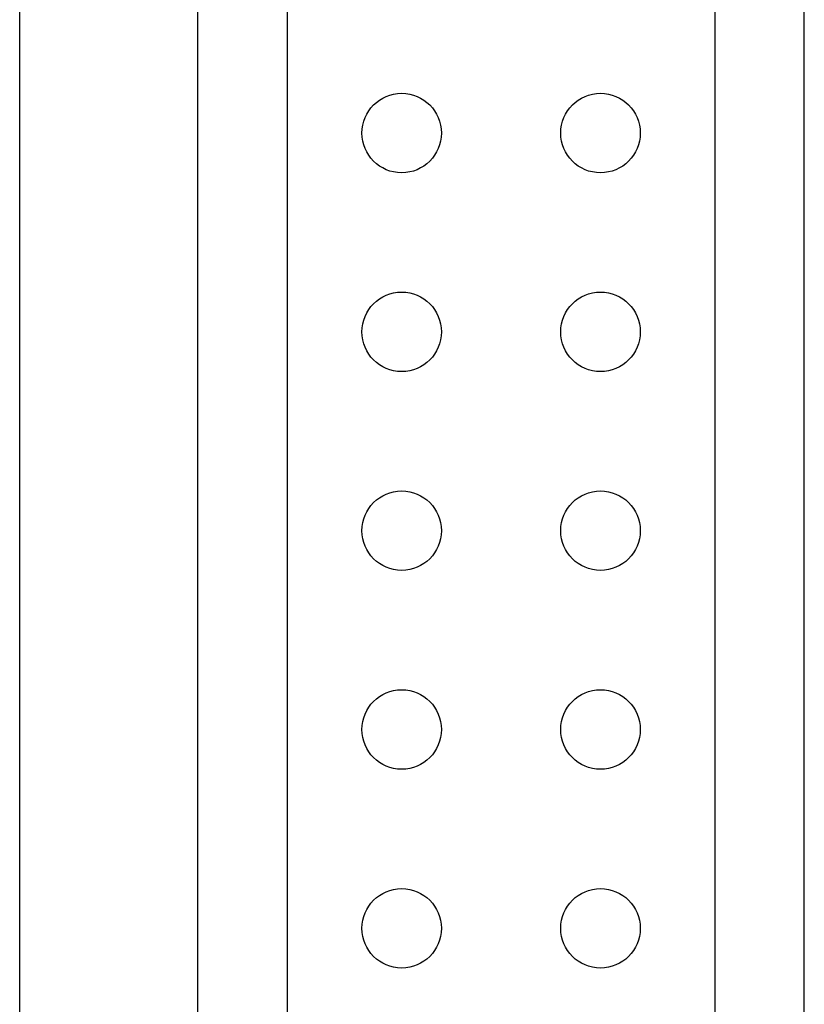
# Model space of a CAD drawing. Units: inches. Extents: x 0.1 to 14.1, y 0.1 to 9.1.
# Drawn here: x 7.3 to 7.7, y 6 to 6.4 of the extents above; entities that cross this region are included whole.
import ezdxf

# ---------------------------------------------------------------- set-up
doc = ezdxf.new("R2010")
doc.units = ezdxf.units.IN
doc.header["$LTSCALE"] = 0.833333
doc.header["$MEASUREMENT"] = 0

msp = doc.modelspace()

# ---------------------------------------------------------------- linework, layer by layer
at = {"color": 7, "linetype": 'Continuous', "lineweight": 25}
for p, q in [((7.34879, 3.65442), (7.34879, 7.90442)), ((7.41934, 4.74399), (7.41934, 6.81485)), ((7.45478, 4.74399), (7.45478, 6.81485)), ((7.62407, 6.81485), (7.62407, 5.85816)), ((7.6595, 5.85816), (7.6595, 6.81485))]:
    msp.add_line(p, q, dxfattribs=at)
for centre in [(7.50005, 6.3306), (7.57879, 6.3306), (7.50005, 6.25186), (7.57879, 6.25186), (7.50005, 6.17312), (7.57879, 6.17312), (7.50005, 6.09438), (7.57879, 6.09438), (7.50005, 6.01564), (7.57879, 6.01564)]:
    msp.add_circle(centre, 0.01575, dxfattribs=at)

doc.saveas('drawing.dxf')
